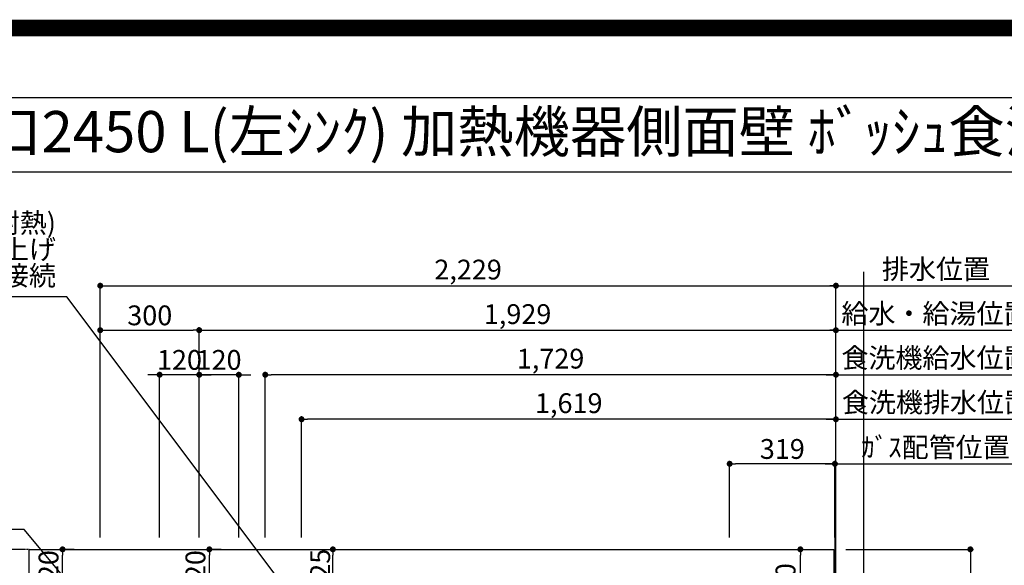
# Model space of a CAD drawing. Units: millimetres. Extents: x -109 to 26472, y -120 to 8847.
# Drawn here: x 15553 to 18536, y 7193 to 8847 of the extents above; entities that cross this region are included whole.
import ezdxf
from ezdxf.enums import TextEntityAlignment as Align

# ---------------------------------------------------------------- set-up
doc = ezdxf.new("R2010")
doc.units = ezdxf.units.MM
doc.linetypes.add('CENTER', pattern=[2, 1.25, -0.25, 0.25, -0.25])
doc.layers.get('DEFPOINTS').update_dxf_attribs({"color": 146})
for name, color, linetype in [('111-壁仕上', 3, 'Continuous'), ('126-甲板', 2, 'Continuous'), ('160-文字', 254, 'Continuous'), ('166-寸法B', 11, 'Continuous'), ('190-図面外枠', 5, 'Continuous')]:
    doc.layers.add(name, color=color, linetype=linetype)
doc.styles.add('KH001', font='txt')
doc.dimstyles.new('KH1xx030', dxfattribs={"dimscale": 30, "dimtxt": 2, "dimasz": 0.6, "dimexe": 0.3, "dimexo": 1.2, "dimgap": 0.5, "dimtad": 3, "dimdec": 1, "dimdsep": 46, "dimlunit": 6, "dimtxsty": 'KH001', "dimblk": 'DOT', "dimcen": 1, "dimdle": 1, "dimclrd": 256, "dimclre": 256, "dimclrt": 256, "dimadec": 0, "dimazin": 0, "dimtfac": 1, "dimtdec": 1, "dimtix": 1, "dimtmove": 2, "dimatfit": 3, "dimldrblk": 'CLOSEDBLANK', "dimfxl": 1, "dimtolj": 1, "dimtzin": 0, "dimlwd": -1, "dimlwe": -1, "dimarcsym": 0})

# ---------------------------------------------------------------- blocks, each defined once
blk = doc.blocks.new('A$C5D946DDC')
at = {"layer": '190-図面外枠'}
blk.add_line((271, 14349.3), (20519, 14349.3), dxfattribs=at)
at = {"layer": 'DEFPOINTS'}
blk.add_lwpolyline([(0, 0), (20790, 0), (20790, 14700), (0, 14700)], close=True, dxfattribs=at)
blk = doc.blocks.new('*D389')
at = {"layer": '166-寸法B', "transparency": 16777216}
for p, q in [((17992.6, 7500.3), (18661.6, 7500.3)), ((18022.6, 7277), (18022.6, 7509.3))]:
    blk.add_line(p, q, dxfattribs=at)
at = {"layer": 'DEFPOINTS', "color": 0, "transparency": 16777216}
for p in [(18631.6, 7500.3), (18631.6, 7341.4), (18022.6, 7241)]:
    blk.add_point(p, dxfattribs=at)
at = {"layer": '166-寸法B', "transparency": 16777216, "insert": (18327.1, 7550.3), "char_height": 60, "attachment_point": 5, "style": 'KH001'}
blk.add_mtext('\\A1;ｶﾞｽ配管位置', dxfattribs=at)
blk = doc.blocks.new('_ClosedBlank')
at = {"color": 0, "linetype": 'ByBlock', "lineweight": -2}
for p, q in [((-1, 0.17), (0, 0)), ((-1, 0.17), (-1, -0.17)), ((0, 0), (-1, -0.17))]:
    blk.add_line(p, q, dxfattribs=at)
blk = doc.blocks.new('_None')
blk = doc.blocks.new('_Dot')
at = {"color": 0, "linetype": 'ByBlock', "lineweight": -2}
blk.add_line((-0.5, 0), (-1, 0), dxfattribs=at)
at = {"color": 0, "linetype": 'ByBlock', "const_width": 0.5}
blk.add_lwpolyline([(-0.25, 0, 1), (0.25, 0, 1)], format="xyb", close=True, dxfattribs=at)
blk = doc.blocks.new('*D390')
at = {"layer": '166-寸法B', "transparency": 16777216}
for p, q in [((17703.6, 7277), (17703.6, 7509.3)), ((18004.6, 7500.3), (17721.6, 7500.3)), ((18022.6, 7277), (18022.6, 7509.3))]:
    blk.add_line(p, q, dxfattribs=at)
at = {"layer": 'DEFPOINTS', "color": 0, "transparency": 16777216}
for p in [(17703.6, 7500.3), (17703.6, 7241), (18022.6, 7241)]:
    blk.add_point(p, dxfattribs=at)
at = {"layer": '166-寸法B', "transparency": 16777216, "xscale": 18, "yscale": 18, "zscale": 18, "rotation": 180}
blk.add_blockref('_Dot', (17703.6, 7500.3), dxfattribs=at)
at = {"layer": '166-寸法B', "transparency": 16777216, "xscale": 18, "yscale": 18, "zscale": 18}
blk.add_blockref('_Dot', (18022.6, 7500.3), dxfattribs=at)
at = {"layer": '166-寸法B', "transparency": 16777216, "insert": (17863.1, 7545.3), "char_height": 60, "attachment_point": 5, "style": 'KH001'}
blk.add_mtext('\\A1;319', dxfattribs=at)
blk = doc.blocks.new('*D397')
at = {"layer": '166-寸法B', "transparency": 16777216}
for p, q in [((18055.6, 7241), (18441.9, 7241)), ((18432.9, 7223), (18432.9, 6459)), ((18055.6, 6441), (18441.9, 6441))]:
    blk.add_line(p, q, dxfattribs=at)
at = {"layer": 'DEFPOINTS', "color": 0, "transparency": 16777216}
for p in [(18019.6, 7241), (18019.6, 6441), (18432.9, 6441)]:
    blk.add_point(p, dxfattribs=at)
at = {"layer": '166-寸法B', "transparency": 16777216, "xscale": 18, "yscale": 18, "zscale": 18}
for p, rotation in [((18432.9, 7241), 90), ((18432.9, 6441), 270)]:
    blk.add_blockref('_Dot', p, dxfattribs=dict(at, rotation=rotation))
at = {"layer": '166-寸法B', "transparency": 16777216, "insert": (18387.9, 6841), "char_height": 60, "attachment_point": 5, "rotation": 90, "style": 'KH001'}
blk.add_mtext('\\A1;800', dxfattribs=at)
blk = doc.blocks.new('*D343')
at = {"layer": '166-寸法B', "transparency": 16777216}
for p, q in [((17808.8, 7241), (17926.9, 7241)), ((17917.9, 7039), (17917.9, 7223)), ((17808.8, 7021), (17926.9, 7021))]:
    blk.add_line(p, q, dxfattribs=at)
at = {"layer": 'DEFPOINTS', "color": 0, "transparency": 16777216}
for p in [(17772.8, 7241), (17917.9, 7241), (17772.8, 7021)]:
    blk.add_point(p, dxfattribs=at)
at = {"layer": '166-寸法B', "transparency": 16777216, "xscale": 18, "yscale": 18, "zscale": 18}
for p, rotation in [((17917.9, 7241), 90), ((17917.9, 7021), 270)]:
    blk.add_blockref('_Dot', p, dxfattribs=dict(at, rotation=rotation))
at = {"layer": '166-寸法B', "transparency": 16777216, "insert": (17872.9, 7131), "char_height": 60, "attachment_point": 5, "rotation": 90, "style": 'KH001'}
blk.add_mtext('\\A1;220', dxfattribs=at)
blk = doc.blocks.new('*D401')
at = {"layer": '166-寸法B', "transparency": 16777216}
for p, q in [((16096.6, 7277), (16096.6, 7914.3)), ((18025.6, 7277), (18025.6, 7914.3)), ((16114.6, 7905.3), (18007.6, 7905.3))]:
    blk.add_line(p, q, dxfattribs=at)
at = {"layer": 'DEFPOINTS', "color": 0, "transparency": 16777216}
for p in [(18025.6, 7905.3), (16096.6, 7241), (18025.6, 7241)]:
    blk.add_point(p, dxfattribs=at)
at = {"layer": '166-寸法B', "transparency": 16777216, "xscale": 18, "yscale": 18, "zscale": 18, "rotation": 180}
blk.add_blockref('_Dot', (16096.6, 7905.3), dxfattribs=at)
at = {"layer": '166-寸法B', "transparency": 16777216, "xscale": 18, "yscale": 18, "zscale": 18}
blk.add_blockref('_Dot', (18025.6, 7905.3), dxfattribs=at)
at = {"layer": '166-寸法B', "transparency": 16777216, "insert": (17061.1, 7954.1), "char_height": 60, "attachment_point": 5, "style": 'KH001'}
blk.add_mtext('\\A1;1,929', dxfattribs=at)
blk = doc.blocks.new('*D402')
at = {"layer": '166-寸法B', "transparency": 16777216}
for p, q in [((15796.6, 7277), (15796.6, 8049.3)), ((15814.6, 8040.3), (18007.6, 8040.3)), ((18025.6, 7277), (18025.6, 8049.3))]:
    blk.add_line(p, q, dxfattribs=at)
at = {"layer": 'DEFPOINTS', "color": 0, "transparency": 16777216}
for p in [(18025.6, 8040.3), (15796.6, 7241), (18025.6, 7241)]:
    blk.add_point(p, dxfattribs=at)
at = {"layer": '166-寸法B', "transparency": 16777216, "xscale": 18, "yscale": 18, "zscale": 18, "rotation": 180}
blk.add_blockref('_Dot', (15796.6, 8040.3), dxfattribs=at)
at = {"layer": '166-寸法B', "transparency": 16777216, "xscale": 18, "yscale": 18, "zscale": 18}
blk.add_blockref('_Dot', (18025.6, 8040.3), dxfattribs=at)
at = {"layer": '166-寸法B', "transparency": 16777216, "insert": (16911.1, 8089.1), "char_height": 60, "attachment_point": 5, "style": 'KH001'}
blk.add_mtext('\\A1;2,229', dxfattribs=at)
blk = doc.blocks.new('*D403')
at = {"layer": '166-寸法B', "transparency": 16777216}
for p, q in [((17995.6, 8040.3), (18661.6, 8040.3)), ((18025.6, 7277), (18025.6, 8049.3))]:
    blk.add_line(p, q, dxfattribs=at)
at = {"layer": 'DEFPOINTS', "color": 0, "transparency": 16777216}
for p in [(18631.6, 8040.3), (18631.6, 7341.4), (18025.6, 7241)]:
    blk.add_point(p, dxfattribs=at)
at = {"layer": '166-寸法B', "transparency": 16777216, "insert": (18328.6, 8090.6), "char_height": 60, "attachment_point": 5, "style": 'KH001'}
blk.add_mtext('\\A1;排水位置', dxfattribs=at)
blk = doc.blocks.new('*D404')
at = {"layer": '166-寸法B', "transparency": 16777216}
for p, q in [((18025.6, 7277), (18025.6, 7914.3)), ((17995.6, 7905.3), (18661.6, 7905.3))]:
    blk.add_line(p, q, dxfattribs=at)
at = {"layer": 'DEFPOINTS', "color": 0, "transparency": 16777216}
for p in [(18631.6, 7905.3), (18631.6, 7341.4), (18025.6, 7241)]:
    blk.add_point(p, dxfattribs=at)
at = {"layer": '166-寸法B', "transparency": 16777216, "insert": (18328.6, 7955.8), "char_height": 60, "attachment_point": 5, "style": 'KH001'}
blk.add_mtext('\\A1;給水・給湯位置', dxfattribs=at)
blk = doc.blocks.new('*D405')
at = {"layer": '166-寸法B', "transparency": 16777216}
for p, q in [((16078.6, 7770.3), (16060.6, 7770.3)), ((16096.6, 7277), (16096.6, 7779.3)), ((16216.6, 7770.3), (16096.6, 7770.3)), ((16216.6, 7277), (16216.6, 7779.3)), ((16234.6, 7770.3), (16252.6, 7770.3))]:
    blk.add_line(p, q, dxfattribs=at)
at = {"layer": 'DEFPOINTS', "color": 0, "transparency": 16777216}
for p in [(16096.6, 7770.3), (16096.6, 7241), (16216.6, 7241)]:
    blk.add_point(p, dxfattribs=at)
at = {"layer": '166-寸法B', "transparency": 16777216, "xscale": 18, "yscale": 18, "zscale": 18}
blk.add_blockref('_Dot', (16096.6, 7770.3), dxfattribs=at)
at = {"layer": '166-寸法B', "transparency": 16777216, "xscale": 18, "yscale": 18, "zscale": 18, "rotation": 180}
blk.add_blockref('_Dot', (16216.6, 7770.3), dxfattribs=at)
at = {"layer": '166-寸法B', "transparency": 16777216, "insert": (16156.6, 7815.3), "char_height": 60, "attachment_point": 5, "style": 'KH001'}
blk.add_mtext('\\A1;120', dxfattribs=at)
blk = doc.blocks.new('*D406')
at = {"layer": '166-寸法B', "transparency": 16777216}
for p, q in [((15958.6, 7770.3), (15940.6, 7770.3)), ((15976.6, 7277), (15976.6, 7779.3)), ((16096.6, 7770.3), (15976.6, 7770.3)), ((16096.6, 7277), (16096.6, 7779.3)), ((16114.6, 7770.3), (16132.6, 7770.3))]:
    blk.add_line(p, q, dxfattribs=at)
at = {"layer": 'DEFPOINTS', "color": 0, "transparency": 16777216}
for p in [(15976.6, 7770.3), (15976.6, 7241), (16096.6, 7241)]:
    blk.add_point(p, dxfattribs=at)
at = {"layer": '166-寸法B', "transparency": 16777216, "xscale": 18, "yscale": 18, "zscale": 18}
blk.add_blockref('_Dot', (15976.6, 7770.3), dxfattribs=at)
at = {"layer": '166-寸法B', "transparency": 16777216, "xscale": 18, "yscale": 18, "zscale": 18, "rotation": 180}
blk.add_blockref('_Dot', (16096.6, 7770.3), dxfattribs=at)
at = {"layer": '166-寸法B', "transparency": 16777216, "insert": (16036.6, 7815.3), "char_height": 60, "attachment_point": 5, "style": 'KH001'}
blk.add_mtext('\\A1;120', dxfattribs=at)
blk = doc.blocks.new('*D409')
at = {"layer": '166-寸法B', "transparency": 16777216}
for p, q in [((17995.6, 7770.3), (18661.6, 7770.3)), ((18025.6, 7127), (18025.6, 7779.3))]:
    blk.add_line(p, q, dxfattribs=at)
at = {"layer": 'DEFPOINTS', "color": 0, "transparency": 16777216}
for p in [(18631.6, 7770.3), (18631.6, 7341.4), (18025.6, 7091)]:
    blk.add_point(p, dxfattribs=at)
at = {"layer": '166-寸法B', "transparency": 16777216, "insert": (18328.6, 7821.5), "char_height": 60, "attachment_point": 5, "style": 'KH001'}
blk.add_mtext('\\A1;食洗機給水位置', dxfattribs=at)
blk = doc.blocks.new('*D410')
at = {"layer": '166-寸法B', "transparency": 16777216}
for p, q in [((16406.6, 7277), (16406.6, 7644.3)), ((18025.6, 7277), (18025.6, 7644.3)), ((18007.6, 7635.3), (16424.6, 7635.3))]:
    blk.add_line(p, q, dxfattribs=at)
at = {"layer": 'DEFPOINTS', "color": 0, "transparency": 16777216}
for p in [(16406.6, 7635.3), (16406.6, 7241), (18025.6, 7241)]:
    blk.add_point(p, dxfattribs=at)
at = {"layer": '166-寸法B', "transparency": 16777216, "xscale": 18, "yscale": 18, "zscale": 18, "rotation": 180}
blk.add_blockref('_Dot', (16406.6, 7635.3), dxfattribs=at)
at = {"layer": '166-寸法B', "transparency": 16777216, "xscale": 18, "yscale": 18, "zscale": 18}
blk.add_blockref('_Dot', (18025.6, 7635.3), dxfattribs=at)
at = {"layer": '166-寸法B', "transparency": 16777216, "insert": (17216.1, 7684.1), "char_height": 60, "attachment_point": 5, "style": 'KH001'}
blk.add_mtext('\\A1;1,619', dxfattribs=at)
blk = doc.blocks.new('*D411')
at = {"layer": '166-寸法B', "transparency": 16777216}
for p, q in [((16296.6, 7277), (16296.6, 7779.3)), ((18007.6, 7770.3), (16314.6, 7770.3)), ((18025.6, 7127), (18025.6, 7779.3))]:
    blk.add_line(p, q, dxfattribs=at)
at = {"layer": 'DEFPOINTS', "color": 0, "transparency": 16777216}
for p in [(16296.6, 7770.3), (16296.6, 7241), (18025.6, 7091)]:
    blk.add_point(p, dxfattribs=at)
at = {"layer": '166-寸法B', "transparency": 16777216, "xscale": 18, "yscale": 18, "zscale": 18, "rotation": 180}
blk.add_blockref('_Dot', (16296.6, 7770.3), dxfattribs=at)
at = {"layer": '166-寸法B', "transparency": 16777216, "xscale": 18, "yscale": 18, "zscale": 18}
blk.add_blockref('_Dot', (18025.6, 7770.3), dxfattribs=at)
at = {"layer": '166-寸法B', "transparency": 16777216, "insert": (17161.1, 7819.1), "char_height": 60, "attachment_point": 5, "style": 'KH001'}
blk.add_mtext('\\A1;1,729', dxfattribs=at)
blk = doc.blocks.new('*D412')
at = {"layer": '166-寸法B', "transparency": 16777216}
for p, q in [((18025.6, 7019.9), (18025.6, 7644.3)), ((17995.6, 7635.3), (18664.6, 7635.3))]:
    blk.add_line(p, q, dxfattribs=at)
at = {"layer": 'DEFPOINTS', "color": 0, "transparency": 16777216}
for p in [(18634.6, 7635.3), (18634.6, 7198.3), (18025.6, 6983.9)]:
    blk.add_point(p, dxfattribs=at)
at = {"layer": '166-寸法B', "transparency": 16777216, "insert": (18330.1, 7686.5), "char_height": 60, "attachment_point": 5, "style": 'KH001'}
blk.add_mtext('\\A1;食洗機排水位置', dxfattribs=at)
blk = doc.blocks.new('*D413')
at = {"layer": '166-寸法B', "transparency": 16777216}
for p, q in [((15717.6, 7241), (15673.4, 7241)), ((15682.4, 7039), (15682.4, 7223)), ((15717.6, 7021), (15673.4, 7021))]:
    blk.add_line(p, q, dxfattribs=at)
at = {"layer": 'DEFPOINTS', "color": 0, "transparency": 16777216}
for p in [(15682.4, 7241), (15753.6, 7241), (15753.6, 7021)]:
    blk.add_point(p, dxfattribs=at)
at = {"layer": '166-寸法B', "transparency": 16777216, "xscale": 18, "yscale": 18, "zscale": 18}
for p, rotation in [((15682.4, 7241), 90), ((15682.4, 7021), 270)]:
    blk.add_blockref('_Dot', p, dxfattribs=dict(at, rotation=rotation))
at = {"layer": '166-寸法B', "transparency": 16777216, "insert": (15640, 7170.5), "char_height": 60, "attachment_point": 5, "rotation": 90, "style": 'KH001'}
blk.add_mtext('\\A1;220', dxfattribs=at)
blk = doc.blocks.new('*D414')
at = {"layer": '166-寸法B', "transparency": 16777216}
for p, q in [((16212.1, 7241), (16510.4, 7241)), ((16501.4, 6834), (16501.4, 7223)), ((16242.1, 6816), (16510.4, 6816))]:
    blk.add_line(p, q, dxfattribs=at)
at = {"layer": 'DEFPOINTS', "color": 0, "transparency": 16777216}
for p in [(16176.1, 7241), (16501.4, 7241), (16206.1, 6816)]:
    blk.add_point(p, dxfattribs=at)
at = {"layer": '166-寸法B', "transparency": 16777216, "xscale": 18, "yscale": 18, "zscale": 18}
for p, rotation in [((16501.4, 7241), 90), ((16501.4, 6816), 270)]:
    blk.add_blockref('_Dot', p, dxfattribs=dict(at, rotation=rotation))
at = {"layer": '166-寸法B', "transparency": 16777216, "insert": (16463.2, 7174.6), "char_height": 60, "attachment_point": 5, "rotation": 90, "style": 'KH001'}
blk.add_mtext('\\A1;425', dxfattribs=at)
blk = doc.blocks.new('*D415')
at = {"layer": '166-寸法B', "transparency": 16777216}
for p, q in [((16162.6, 7241), (16118.3, 7241)), ((16127.3, 7039), (16127.3, 7223)), ((16162.6, 7021), (16118.3, 7021))]:
    blk.add_line(p, q, dxfattribs=at)
at = {"layer": 'DEFPOINTS', "color": 0, "transparency": 16777216}
for p in [(16127.3, 7241), (16198.6, 7241), (16198.6, 7021)]:
    blk.add_point(p, dxfattribs=at)
at = {"layer": '166-寸法B', "transparency": 16777216, "xscale": 18, "yscale": 18, "zscale": 18}
for p, rotation in [((16127.3, 7241), 90), ((16127.3, 7021), 270)]:
    blk.add_blockref('_Dot', p, dxfattribs=dict(at, rotation=rotation))
at = {"layer": '166-寸法B', "transparency": 16777216, "insert": (16085, 7170.5), "char_height": 60, "attachment_point": 5, "rotation": 90, "style": 'KH001'}
blk.add_mtext('\\A1;220', dxfattribs=at)
blk = doc.blocks.new('*D419')
at = {"layer": 'DEFPOINTS', "transparency": 16777216}
for p, q in [((15796.6, 7313), (15796.6, 7914.3)), ((16096.6, 7313), (16096.6, 7914.3)), ((15814.6, 7905.3), (16078.6, 7905.3))]:
    blk.add_line(p, q, dxfattribs=at)
at = {"layer": 'DEFPOINTS', "color": 0, "transparency": 16777216}
for p in [(16096.6, 7905.3), (15796.6, 7277), (16096.6, 7277)]:
    blk.add_point(p, dxfattribs=at)
at = {"layer": 'DEFPOINTS', "transparency": 16777216, "xscale": 18, "yscale": 18, "zscale": 18, "rotation": 180}
blk.add_blockref('_Dot', (15796.6, 7905.3), dxfattribs=at)
at = {"layer": 'DEFPOINTS', "transparency": 16777216, "xscale": 18, "yscale": 18, "zscale": 18}
blk.add_blockref('_Dot', (16096.6, 7905.3), dxfattribs=at)
at = {"layer": 'DEFPOINTS', "transparency": 16777216, "insert": (15946.6, 7950.3), "char_height": 60, "attachment_point": 5, "style": 'KH001'}
blk.add_mtext('\\A1;300', dxfattribs=at)

msp = doc.modelspace()

# ---------------------------------------------------------------- linework, layer by layer
at = {"layer": '111-壁仕上', "ltscale": 2}
msp.add_line((18022.64, 7439.97), (18022.64, 5859.56), dxfattribs=at)
at = {"layer": '111-壁仕上', "color": 253, "linetype": 'CENTER', "ltscale": 2}
msp.add_line((15581.64, 7240.97), (14667.26, 7240.97), dxfattribs=at)
at = {"layer": '126-甲板'}
msp.add_lwpolyline([(15581.64, 7240.97), (18019.64, 7240.97), (18019.64, 6440.97), (15581.64, 6440.97)], close=True, dxfattribs=at)
at = {"layer": '190-図面外枠'}
msp.add_lwpolyline([(14135.15, 8385.19), (26283.97, 8385.19)], dxfattribs=at)
at = {"layer": 'DEFPOINTS'}
msp.add_line((18110.26, 837.64), (18110.26, 8082), dxfattribs=at)
at = {"layer": 'DEFPOINTS', "color": 1, "const_width": 50}
msp.add_lwpolyline([(13972.57, 1.63), (26446.56, 1.63), (26446.56, 8821.63), (13972.57, 8821.63)], close=True, dxfattribs=at)

# ---------------------------------------------------------------- block references
at = {"layer": '190-図面外枠', "xscale": 0.6000000000058208, "yscale": 0.6000000000058208, "zscale": 0.6000000000058208}
msp.add_blockref('A$C5D946DDC', (13972.57, 1.63), dxfattribs=at)

# ---------------------------------------------------------------- texts
at = {"layer": '160-文字', "style": 'KH001'}
msp.add_text('ｷｯﾁﾝ ﾍﾟﾆﾝｼｭﾗ 間口2450 L(左ｼﾝｸ) 加熱機器側面壁 ﾎﾞｯｼｭ食洗機 ｼﾙﾊﾞｰ塗装ﾚﾝｼﾞﾌｰﾄﾞ 同時給排ﾀｲﾌﾟ 設備･下地図', height=125, dxfattribs=at).set_placement((14263.41, 8507.23), align=Align.MIDDLE_LEFT)
at = {"layer": '160-文字', "insert": (15662.36, 8021.95), "char_height": 60, "attachment_point": 9, "line_spacing_factor": 0.8, "style": 'KH001'}
msp.add_mtext('{食洗機用排水管 HT-40(耐熱)\\PFL+400床立上げ \\Pｷｬﾋﾞﾈｯﾄ設置後、接続     }', dxfattribs=at)

# ---------------------------------------------------------------- dimensions: what is measured, and where the dimension line sits
at = {"layer": '166-寸法B'}
for base, p1, p2, angle, picture, middle in [((18025.64, 8040.27), (15796.64, 7240.97), (18025.64, 7240.97), 180, '*D402', (16911.14, 8089.08)), ((18025.64, 7905.27), (16096.65, 7240.97), (18025.64, 7240.97), 180, '*D401', (17061.14, 7954.08)), ((15976.64, 7770.27), (16096.65, 7240.97), (15976.64, 7240.97), 180, '*D406', (16036.64, 7815.27)), ((16096.65, 7770.27), (16216.64, 7240.97), (16096.65, 7240.97), 180, '*D405', (16156.64, 7815.27)), ((16296.64, 7770.27), (18025.64, 7090.97), (16296.64, 7240.97), 180, '*D411', (17161.14, 7819.08)), ((16406.64, 7635.27), (18025.64, 7240.97), (16406.64, 7240.97), 180, '*D410', (17216.14, 7684.08)), ((17703.64, 7500.27), (18022.64, 7240.97), (17703.64, 7240.97), 180, '*D390', (17863.14, 7545.27)), ((17917.91, 7240.97), (17772.83, 7020.97), (17772.83, 7240.97), 90, '*D343', (17872.91, 7130.97)), ((18432.9, 6440.97), (18019.64, 7240.97), (18019.64, 6440.97), 90, '*D397', (18387.9, 6840.97))]:
    dim = msp.add_linear_dim(base=base, p1=p1, p2=p2, angle=angle, dimstyle='KH1xx030', dxfattribs=at)
    dim.commit()
    dim.dimension.update_dxf_attribs({"geometry": picture, "text_midpoint": middle})
for base, p1, p2, text, picture, middle in [((18631.55, 8040.27), (18025.64, 7240.97), (18631.55, 7341.43), '排水位置', '*D403', (18328.6, 8090.6)), ((18631.55, 7905.27), (18025.64, 7240.97), (18631.55, 7341.43), '給水・給湯位置', '*D404', (18328.6, 7955.75)), ((18631.55, 7770.27), (18025.64, 7090.97), (18631.55, 7341.43), '食洗機給水位置', '*D409', (18328.6, 7821.51)), ((18634.55, 7635.27), (18025.64, 6983.87), (18634.55, 7198.33), '食洗機排水位置', '*D412', (18330.1, 7686.51)), ((18631.55, 7500.27), (18022.64, 7240.97), (18631.55, 7341.43), 'ｶﾞｽ配管位置', '*D389', (18327.1, 7550.3))]:
    dim = msp.add_linear_dim(base=base, p1=p1, p2=p2, angle=180, text=text, dimstyle='KH1xx030', override={"dimblk1": 'None', "dimblk2": 'None', "dimsah": 1, "dimse2": 1}, dxfattribs=at)
    dim.commit()
    dim.dimension.update_dxf_attribs({"geometry": picture, "text_midpoint": middle})
for base, p1, p2, picture, middle in [((15682.36, 7240.97), (15753.64, 7020.97), (15753.64, 7240.97), '*D413', (15685.02, 7170.51)), ((16127.34, 7240.97), (16198.62, 7020.97), (16198.62, 7240.97), '*D415', (16130, 7170.51)), ((16501.39, 7240.97), (16206.09, 6815.97), (16176.09, 7240.97), '*D414', (16508.23, 7174.6))]:
    dim = msp.add_linear_dim(base=base, p1=p1, p2=p2, angle=90, dimstyle='KH1xx030', override={"dimtmove": 1}, dxfattribs=at)
    dim.commit()
    dim.dimension.update_dxf_attribs({"geometry": picture, "text_midpoint": middle, "dimtype": 160})
at = {"layer": 'DEFPOINTS'}
dim = msp.add_linear_dim(base=(16096.65, 7905.27), p1=(15796.64, 7276.97), p2=(16096.65, 7276.97), dimstyle='KH1xx030', override={"dimfxl": 0.5, "dimarcsym": 1}, dxfattribs=at)
dim.commit()
dim.dimension.update_dxf_attribs({"geometry": '*D419', "text_midpoint": (15946.64, 7950.27)})

# ---------------------------------------------------------------- leaders
at = {"layer": '160-文字', "annotation_type": 0, "has_hookline": 1, "hookline_direction": 1}
for points, text_width in [([(16410.73, 7053.76), (15695.36, 8006.95), (15677.36, 8006.95)], 991.37), ([(15769.64, 7057.63), (15565.85, 7301.17), (15547.85, 7301.17)], 735.84)]:
    msp.add_leader(points, dimstyle='KH1xx030', override={"dimgap": 0.5, "dimtad": 1}, dxfattribs=dict(at, text_width=text_width))

doc.saveas('drawing.dxf')
